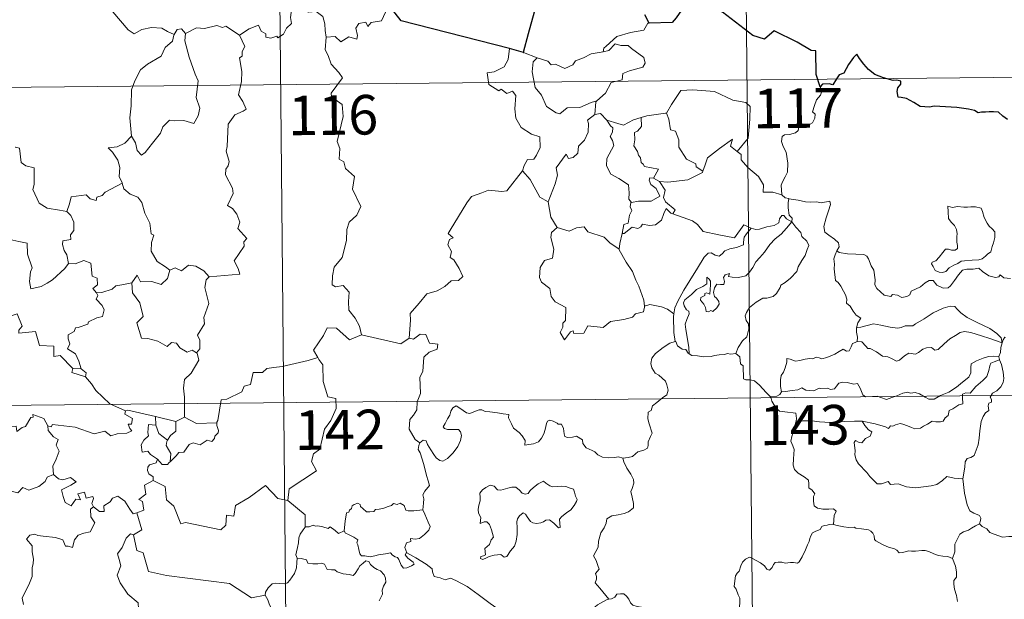
# Model space of a CAD drawing. Units: metres. Extents: x 565854 to 570338, y 716991 to 720005.
# Drawn here: x 566341 to 566528, y 719073 to 719183 of the extents above; entities that cross this region are included whole.
import ezdxf
from ezdxf.enums import TextEntityAlignment as Align

# ---------------------------------------------------------------- set-up
doc = ezdxf.new("R2010")
doc.units = ezdxf.units.M
doc.header["$MEASUREMENT"] = 0
doc.layers.add('Carátula', color=7, linetype='Continuous', lineweight=0)
doc.styles.add('Style-FANCY', font='FANCY.shx')

msp = doc.modelspace()

# ---------------------------------------------------------------- linework, layer by layer
at = {"layer": 'Carátula', "color": 7, "linetype": 'Continuous', "lineweight": 0}
for p, q in [((566477.712, 719291.599), (566480.088, 719050.677)), ((566389.436, 719290.727), (566391.812, 719049.804)), ((566125.789, 719167.657), (566655.453, 719172.88)), ((566126.383, 719107.426), (566656.042, 719112.653))]:
    msp.add_line(p, q, dxfattribs=at)
at = {"layer": 'Carátula', "color": 7, "linetype": 'Continuous', "lineweight": 30, "flags": 128}
for points in [[(566492.745, 719169.841), (566491.998, 719172.176), (566491.907, 719176.666), (566491.054, 719176.711), (566488.384, 719178.329), (566484.004, 719180.428), (566482.175, 719178.882), (566479.957, 719179.572), (566474.27, 719183.998), (566473.071, 719185.876), (566469.51, 719187.725), (566467.821, 719186.229), (566465.447, 719182.889), (566464.688, 719181.995), (566460.351, 719181.907)], [(566433.923, 719177.114), (566413.408, 719182.346), (566411.625, 719184.674)], [(566438.903, 719185.141), (566437.482, 719179.861), (566436.497, 719176.355), (566436.595, 719176.324)], [(566460.351, 719181.907), (566459.525, 719183.461)], [(566436.595, 719176.324), (566433.923, 719177.114)], [(566528.187, 719163.665), (566527.286, 719164.294), (566526.493, 719165.03), (566525.568, 719165.127), (566524.705, 719165.084), (566524.035, 719165.046), (566523.275, 719165.06), (566522.64, 719164.902), (566521.919, 719165.343), (566520.784, 719165.618), (566518.595, 719165.91), (566516.46, 719166.025), (566514.279, 719166.178), (566513.422, 719166.003), (566511.662, 719166.088), (566510.461, 719166.888), (566509.085, 719167.622), (566508.064, 719167.796), (566507.503, 719167.889), (566507.309, 719168.979), (566507.424, 719169.642), (566507.984, 719170.318), (566507.992, 719170.882), (566507.265, 719171.107), (566506.556, 719171.068), (566504.74, 719171.546), (566503.101, 719172.192), (566501.882, 719173.11), (566500.998, 719174.111), (566500.196, 719175.191), (566499.671, 719176.046), (566499.053, 719175.378), (566498.123, 719174.067), (566497.197, 719172.425), (566496.303, 719172.093), (566495.837, 719171.37), (566495.131, 719170.237), (566494.424, 719170.38), (566493.167, 719170.372), (566492.745, 719169.841)]]:
    msp.add_lwpolyline(points, dxfattribs=at)
at = {"layer": 'Carátula', "color": 7, "linetype": 'Continuous', "lineweight": 0, "flags": 128}
for points in [[(566370.45, 719179.736), (566369.21, 719180.308), (566368.148, 719180.932), (566366.204, 719181.044), (566364.33, 719180.702), (566362.906, 719179.87), (566361.736, 719180.614), (566358.83, 719184.07), (566358.734, 719184.113)], [(566382.842, 719179.646), (566384.688, 719180.809), (566386.403, 719181.518), (566386.936, 719180.371), (566387.786, 719179.885), (566387.804, 719179.251), (566388.745, 719179.063), (566389.895, 719179.462), (566390.103, 719179.108), (566391.143, 719179.84), (566391.701, 719180.962), (566392.664, 719181.823), (566392.456, 719182.949), (566392.649, 719184.409), (566394.283, 719184.917), (566395.867, 719183.949), (566397.357, 719184.12), (566398.575, 719183.148), (566398.951, 719181.793), (566399.021, 719180.522), (566399.25, 719179.22)], [(566411.625, 719184.674), (566410.813, 719184.816), (566409.716, 719182.331), (566407.762, 719182.022), (566407.142, 719181.294), (566406.708, 719182.082), (566405.398, 719181.837), (566404.83, 719180.977), (566405.146, 719179.584), (566405.006, 719178.851), (566403.545, 719179.288), (566402.004, 719178.389), (566400.938, 719179.369), (566399.25, 719179.22)], [(566460.351, 719181.907), (566460.141, 719181.901), (566459.353, 719180.559), (566456.835, 719180.158), (566454.223, 719179.364), (566452.205, 719177.528), (566451.812, 719177.18), (566451.689, 719176.471)], [(566370.45, 719179.736), (566370.402, 719179.644), (566370.13, 719178.491), (566368.775, 719177.274), (566368.007, 719175.672), (566365.397, 719174.1), (566364.095, 719173.039), (566363.012, 719170.944), (566362.403, 719169.262), (566362.341, 719166.224), (566362.091, 719163.997), (566362.387, 719160.484)], [(566372.632, 719179.948), (566372.456, 719178.57), (566373.319, 719175.434), (566374.428, 719172.209), (566375.024, 719170.993), (566374.635, 719167.787), (566375.337, 719165.798), (566375, 719164.326), (566374.177, 719162.868), (566372.323, 719163.47), (566370.523, 719163.412), (566369.571, 719163.501), (566368.311, 719162.232), (566367.878, 719161.062), (566366.335, 719159.147), (566364.95, 719157.417), (566364.292, 719156.914), (566363.472, 719157.772), (566363.12, 719159.261), (566362.387, 719160.484)], [(566372.632, 719179.948), (566371.869, 719180.852), (566371.011, 719180.672), (566370.45, 719179.736)], [(566382.842, 719179.646), (566380.231, 719181.309), (566379.607, 719181.077), (566378.55, 719181.468), (566376.233, 719180.879), (566374.677, 719181.032), (566372.632, 719179.948)], [(566377.093, 719133.837), (566382.867, 719134.352), (566382.575, 719135.446), (566381.826, 719136.854), (566383.705, 719139.663), (566383.665, 719140.511), (566384.199, 719141.142), (566382.533, 719143.01), (566382.876, 719144.233), (566382.313, 719145.709), (566381.518, 719146.78), (566380.535, 719147.378), (566381.612, 719149.603), (566381.524, 719150.624), (566380.192, 719153.157), (566380.258, 719154.262), (566380.698, 719154.856), (566380.893, 719155.694), (566380.277, 719157.676), (566380.504, 719158.538), (566380.708, 719162.784), (566381.924, 719164.515), (566383.538, 719165.247), (566384.074, 719165.598), (566383.455, 719167.036), (566382.657, 719168.34), (566383.176, 719170.853), (566383.282, 719172.722), (566382.822, 719175.354), (566383.311, 719175.655), (566383.355, 719176.515), (566383.814, 719177.488), (566382.842, 719179.646)], [(566399.25, 719179.22), (566399.024, 719176.834), (566399.629, 719175.786), (566400.156, 719174.133), (566401.66, 719172.576), (566402.32, 719171.56), (566400.179, 719168.655), (566400.267, 719167.922), (566402.229, 719166.495), (566402.427, 719164.217), (566401.291, 719159.499), (566401.833, 719158.183), (566401.723, 719156.153), (566402.59, 719155.648), (566402.869, 719154.353), (566404.621, 719152.84), (566404.204, 719150.448), (566405.789, 719147.177), (566405.042, 719145.558), (566403.613, 719144.197), (566403.118, 719142.806), (566403.081, 719140.722), (566402.267, 719137.504), (566400.728, 719135.673), (566400.426, 719134.034), (566400.372, 719132.329), (566400.987, 719131.965), (566402.436, 719132.227), (566403.57, 719130.976), (566403.468, 719129.181), (566403.517, 719127.508), (566404.726, 719126.011), (566405.561, 719124.518), (566405.924, 719122.851)], [(566451.689, 719176.471), (566452.741, 719176.695), (566453.917, 719177.953), (566454.981, 719177.651), (566456.391, 719177.645), (566457.018, 719177.106), (566459.36, 719175.405), (566459.619, 719174.307), (566459.144, 719173.594), (566456.615, 719172.891), (566455.39, 719172.361), (566455.224, 719171.146), (566453.195, 719170.66), (566452.11, 719168.643), (566450.449, 719167.158)], [(566433.923, 719177.114), (566433.685, 719175.031), (566432.939, 719173.622), (566431.008, 719172.687), (566429.687, 719172.476), (566430.003, 719170.273), (566431.937, 719169.064), (566432.353, 719169.388), (566433.414, 719168.564), (566434.477, 719169.045), (566435.1, 719168.191), (566434.953, 719165.693), (566435.146, 719163.911), (566436.13, 719162.139), (566438.089, 719160.882), (566439.702, 719160.354), (566439.75, 719158.35), (566439.039, 719156.885), (566438.529, 719156.138), (566437.334, 719156.094), (566436.732, 719154.938), (566436.376, 719153.917)], [(566436.595, 719176.324), (566439.139, 719175.341)], [(566439.139, 719175.341), (566439.147, 719175.339), (566441.212, 719174.67), (566441.83, 719173.988), (566442.637, 719174.158), (566444.391, 719173.331), (566445.911, 719173.986), (566446.407, 719174.775), (566447.935, 719175.338), (566449.408, 719176.11), (566451.689, 719176.471)], [(566439.139, 719175.341), (566438.394, 719174.588), (566438.233, 719172.696), (566438.812, 719169.694), (566440.004, 719168.285), (566440.933, 719166.086), (566442.767, 719164.922), (566443.429, 719164.697), (566444.823, 719165.865), (566447.213, 719165.9), (566449.383, 719166.896), (566450.449, 719167.158)], [(566463.48, 719164.819), (566463.627, 719164.834), (566464.623, 719166.496), (566466.386, 719169.126), (566468.639, 719169.294), (566472.732, 719168.928), (566476.176, 719167.282), (566478.673, 719166.897), (566479.453, 719166.098), (566479.446, 719163.712), (566479.116, 719160.139), (566477.045, 719157.586)], [(566492.745, 719169.841), (566493.034, 719169.002), (566492.811, 719168.276), (566492.055, 719167.383), (566491.631, 719166.288), (566491.296, 719165.111), (566491.81, 719164.64), (566491.721, 719163.911), (566491.283, 719163.031), (566490.389, 719162.518), (566489.787, 719162.774), (566488.881, 719162.913), (566488.679, 719162.273), (566488.542, 719161.544), (566488.079, 719161.113), (566486.912, 719160.825), (566485.986, 719160.752), (566485.533, 719160.42), (566485.402, 719159.457), (566485.747, 719158.55), (566486.27, 719157.455), (566486.627, 719155.356), (566486.525, 719153.673), (566486.097, 719152.773), (566485.58, 719151.87), (566485.367, 719151.23), (566485.464, 719149.405)], [(566450.449, 719167.158), (566450.244, 719166.976), (566450.076, 719164.609)], [(566450.076, 719164.609), (566451.134, 719164.801), (566452.329, 719163.551), (566452.382, 719163.533)], [(566458.846, 719164.021), (566459.904, 719164.337), (566463.48, 719164.819)], [(566463.627, 719164.834), (566464.082, 719163.731), (566464.409, 719161.692), (566465.322, 719161.449), (566465.99, 719159.803), (566465.954, 719158.391), (566467.417, 719156.145), (566469.176, 719155.262), (566469.264, 719154.655), (566470.516, 719153.834)], [(566450.076, 719164.609), (566448.687, 719163.551), (566448.859, 719162.906), (566448.801, 719161.262), (566448.136, 719159.735), (566447.021, 719158.608), (566446.836, 719157.256), (566445.996, 719156.456), (566445.095, 719156.285), (566444.647, 719157.091), (566442.764, 719154.526), (566443.021, 719153.108), (566442.582, 719151.488), (566441.234, 719148.069), (566441.24, 719148.047)], [(566452.382, 719163.533), (566453.035, 719162.432), (566453.475, 719162.054), (566453.448, 719161.238), (566452.961, 719160.405), (566453.455, 719159.67), (566453.648, 719158.723), (566452.358, 719156.279), (566452.265, 719154.866), (566453.084, 719153.274), (566454.642, 719152.445), (566456.463, 719151.261), (566456.576, 719149.73), (566456.5, 719148.551), (566457.002, 719147.956)], [(566452.382, 719163.533), (566454.443, 719162.887), (566455.521, 719162.6), (566457.387, 719163.605), (566458.846, 719164.021)], [(566458.846, 719164.021), (566458.899, 719162.339), (566458.134, 719161.446), (566457.573, 719161.212), (566457.65, 719159.773), (566457.478, 719158.655), (566458.181, 719157.588), (566458.375, 719156.918), (566458.699, 719156.391), (566458.873, 719155.515), (566459.252, 719155.171), (566459.451, 719154.728), (566462.117, 719154.251), (566461.18, 719152.541)], [(566362.387, 719160.484), (566361.14, 719159.141), (566359.649, 719158.473), (566357.985, 719158.296), (566358.778, 719157.494), (566359.812, 719155.918), (566360.154, 719154.565), (566360.034, 719152.868), (566360.604, 719151.682), (566360.631, 719151.584)], [(566470.516, 719153.834), (566470.976, 719155.044), (566471.399, 719156.364), (566473.663, 719158.189), (566476.133, 719159.923), (566475.729, 719158.625), (566477.045, 719157.586)], [(566350.165, 719146.215), (566348.735, 719146.488), (566346.412, 719146.838), (566344.891, 719147.831), (566343.689, 719150.381), (566343.967, 719151.348), (566343.982, 719154.496), (566342.395, 719154.904), (566341.482, 719155.497), (566341.163, 719158.194), (566340.417, 719158.391), (566340.399, 719158.399)], [(566477.045, 719157.586), (566477.778, 719157.011), (566477.803, 719156.041), (566479.01, 719154.583), (566481.058, 719152.881), (566482.022, 719151.259), (566481.961, 719149.87), (566483.76, 719149.868), (566485.464, 719149.405)], [(566414.912, 719122.26), (566415.203, 719125.641), (566415.116, 719126.902), (566416.807, 719128.853), (566418.256, 719130.617), (566420.266, 719131.175), (566421.683, 719132.011), (566422.881, 719133.071), (566424.273, 719133.151), (566425.095, 719133.937), (566424.378, 719135.414), (566423.413, 719137.056), (566422.678, 719137.531), (566422.949, 719138.636), (566422.233, 719139.917), (566422.591, 719140.944), (566423.279, 719141.237), (566422.335, 719142.084), (566422.673, 719142.671), (566425.852, 719147.893), (566426.766, 719149.07), (566428.669, 719149.743), (566429.986, 719150.268), (566432.508, 719150.021), (566433.402, 719150.127), (566436.376, 719153.917)], [(566436.376, 719153.917), (566437.823, 719152.273), (566439.694, 719148.939), (566441.24, 719148.047)], [(566462.296, 719151.88), (566463.928, 719151.764), (566467.681, 719152.217), (566470.447, 719153.643), (566470.516, 719153.834)], [(566461.18, 719152.541), (566460.49, 719152.605), (566460.38, 719152.131), (566460.685, 719151.342), (566461.679, 719150.574), (566462.387, 719149.119), (566460.759, 719148.151), (566458.349, 719148.187), (566457.002, 719147.956)], [(566461.18, 719152.541), (566462.296, 719151.88)], [(566464.852, 719145.793), (566465.292, 719146.558), (566463.458, 719148.036), (566463.094, 719148.884), (566463.394, 719150.277), (566462.296, 719151.88)], [(566360.631, 719151.584), (566357.374, 719149.904), (566356.862, 719149.249), (566355.813, 719148.94), (566355.67, 719148.293), (566354.543, 719148.634), (566353.777, 719149.404), (566350.955, 719149.004), (566350.652, 719147.675), (566350.165, 719146.215)], [(566360.631, 719151.584), (566360.91, 719150.547), (566362.109, 719149.5), (566363.606, 719148.969), (566364.325, 719147.918), (566364.905, 719145.94), (566365.827, 719144.021), (566366.137, 719141.98), (566366.63, 719141.719), (566366.147, 719140.368), (566366.128, 719138.696), (566367.219, 719136.744), (566368.848, 719135.776), (566369.619, 719135.128)], [(566441.24, 719148.047), (566441.51, 719146.597), (566441.737, 719145.137), (566442.958, 719143.221)], [(566485.464, 719149.405), (566486.08, 719148.807), (566486.817, 719148.656)], [(566486.817, 719148.656), (566486.664, 719147.88), (566486.656, 719146.888), (566486.844, 719145.5), (566487.414, 719144.948), (566487.363, 719144.291)], [(566486.817, 719148.656), (566486.826, 719148.65), (566488.539, 719148.387), (566489.964, 719148.063), (566490.935, 719148.009), (566492.037, 719148.029), (566492.942, 719147.896), (566494.573, 719148.196), (566494.665, 719147.559), (566494.329, 719146.382), (566493.839, 719145.001), (566493.456, 719143.361), (566493.583, 719142.304), (566494.378, 719141.736), (566495.438, 719140.967), (566496.189, 719140.302), (566496.325, 719139.537), (566495.881, 719138.775)], [(566350.165, 719146.215), (566350.928, 719145.476), (566351.454, 719144.203), (566351.45, 719142.603), (566350.837, 719141.789), (566350.909, 719140.916), (566349.36, 719140.664), (566349.322, 719140.006), (566349.667, 719138.869), (566350.138, 719138.002), (566350.466, 719136.379)], [(566457.002, 719147.956), (566456.88, 719147.929), (566456.8, 719147.14), (566457.088, 719146.435), (566456.616, 719145.556), (566456.367, 719143.986), (566455.598, 719143.784), (566455.263, 719142.041), (566455.384, 719142.174)], [(566455.263, 719142.041), (566455.608, 719142.048), (566457.149, 719143.227), (566458.193, 719142.979), (566458.798, 719143.291), (566459.128, 719143.811), (566460.444, 719143.566), (566461.548, 719143.677), (566462.677, 719144.576), (566463.164, 719145.835), (566463.581, 719146.789), (566464.464, 719145.939), (566464.852, 719145.793)], [(566516.873, 719147.242), (566516.983, 719146.155), (566517.041, 719144.912), (566517.54, 719144.211), (566518.127, 719143.542), (566518.542, 719142.824), (566518.645, 719142.003), (566518.586, 719141.489), (566518.62, 719140.397), (566518.747, 719139.784), (566518.733, 719139.232), (566518.297, 719138.922), (566517.614, 719138.909), (566517.036, 719139.101), (566516.465, 719139.11), (566515.939, 719138.487), (566515.283, 719137.592), (566514.65, 719136.878), (566513.926, 719136.653), (566513.772, 719136.341), (566514.143, 719135.793), (566514.492, 719135.064), (566515.245, 719134.752), (566515.891, 719134.658), (566516.489, 719134.872), (566517.142, 719135.556), (566518.052, 719136.063), (566518.774, 719136.376), (566519.389, 719136.833), (566520.074, 719136.883), (566521.521, 719136.978), (566522.735, 719137.056), (566523.382, 719137.246), (566524.01, 719137.786), (566524.399, 719138.136), (566525.053, 719138.606), (566525.301, 719139.581), (566525.529, 719140.289), (566525.817, 719141.3), (566525.81, 719142.402), (566525.306, 719142.937), (566524.745, 719143.448), (566524.337, 719143.992), (566523.753, 719145.106), (566523.428, 719146.205), (566523.227, 719146.887), (566522.127, 719147.09), (566521.238, 719147.117), (566520.607, 719147.029), (566519.931, 719147.074), (566518.712, 719147.18), (566517.766, 719146.991), (566516.873, 719147.242)], [(566464.852, 719145.793), (566468.552, 719144.44), (566469.542, 719143.771), (566470.557, 719142.413), (566473.531, 719141.785), (566476.491, 719141.236), (566478.267, 719143.693), (566479.691, 719143.057)], [(566467.928, 719119.294), (566467.892, 719120.476), (566467.705, 719121.646), (566467.304, 719123.898), (566467.21, 719124.887), (566467.47, 719125.77), (566467.915, 719126.857), (566467.858, 719127.348), (566467.422, 719127.608), (566466.979, 719128.367), (566466.837, 719128.942), (566467.097, 719129.517), (566468.361, 719130.517), (566469.348, 719131.453), (566470.553, 719132.015), (566471.263, 719132.504), (566471.269, 719133.788), (566471.736, 719133.433), (566471.974, 719133.041), (566471.979, 719132.315), (566471.827, 719130.565), (566471.228, 719130.791), (566470.915, 719130.672), (566470.913, 719130.336), (566470.128, 719129.911), (566470.096, 719129.428), (566470.688, 719128.698), (566471.001, 719128.035), (566471.15, 719127.308), (566471.619, 719127.227), (566472.043, 719127.497), (566472.443, 719127.269), (566473.152, 719128.004), (566473.59, 719128.659), (566473.53, 719129.206), (566473.092, 719129.832), (566472.75, 719130.142), (566472.565, 719130.877), (566472.751, 719131.742), (566473.152, 719132.486), (566473.88, 719132.406), (566474.498, 719132.428), (566474.6, 719132.941), (566474.455, 719133.727), (566474.766, 719134.246), (566475.586, 719134.469), (566475.353, 719133.922), (566476.105, 719133.758), (566477.285, 719133.717), (566478.668, 719134.009), (566479.375, 719134.746), (566479.992, 719135.626), (566480.546, 719136.698), (566481.311, 719137.523), (566482.206, 719138.54), (566483.177, 719139.968), (566484.225, 719141.078), (566485.326, 719141.911), (566486.384, 719143.069), (566487.363, 719144.291)], [(566487.363, 719144.291), (566488.15, 719143.269), (566489.049, 719142.242), (566489.279, 719141.516), (566490.229, 719140.603), (566490.584, 719139.777), (566490.26, 719139.007), (566489.903, 719137.862), (566489.27, 719136.944), (566488.58, 719135.715), (566488.343, 719134.846), (566487.1, 719133.584), (566486.128, 719132.762), (566485.292, 719132.3), (566485.176, 719131.815), (566484.446, 719130.706), (566483.811, 719130.139), (566482.62, 719129.804), (566481.902, 719129.831), (566480.604, 719129.074), (566479.374, 719128.022), (566478.807, 719127.07), (566478.523, 719126.435), (566478.717, 719125.611), (566479.152, 719124.949), (566479.213, 719123.986), (566478.88, 719122.496), (566478.054, 719121.734), (566477.209, 719120.468), (566476.765, 719119.301)], [(566487.363, 719144.291), (566486.37, 719144.867), (566485.843, 719145.446), (566485.477, 719145.475), (566485.018, 719144.846), (566484.928, 719144.085), (566484.009, 719143.552), (566482.611, 719143.31), (566481.225, 719142.857), (566480.568, 719142.804), (566479.691, 719143.057)], [(566442.958, 719143.221), (566441.869, 719142.228), (566441.763, 719141.287), (566442.322, 719139.115), (566442.089, 719137.394), (566440.575, 719136.915), (566439.728, 719135.645), (566439.618, 719133.732), (566439.957, 719132.845), (566441.539, 719131.633), (566441.848, 719130.108), (566442.566, 719129.087), (566444.565, 719128.064), (566444.535, 719125.59), (566444.045, 719125.091), (566444.018, 719124.291), (566443.494, 719123.288), (566444.331, 719121.894), (566445.473, 719123.407), (566445.983, 719123.624), (566446.126, 719123.128), (566447.982, 719123.186), (566448.762, 719124.584), (566451.673, 719124.224), (566453.061, 719125.406), (566455.568, 719125.787), (566457.193, 719126.195), (566457.763, 719126.824), (566459.316, 719127.236), (566459.542, 719128.396)], [(566442.958, 719143.221), (566442.98, 719143.171), (566445.235, 719142.5), (566446.61, 719143.107), (566448.048, 719143.313), (566448.76, 719142.394), (566451.826, 719141.343), (566452.944, 719140.314), (566454.683, 719139.069)], [(566479.691, 719143.057), (566478.806, 719142.025), (566478.325, 719141.35), (566478.213, 719140.439), (566478.222, 719139.913), (566476.881, 719139.422), (566475.631, 719139.181), (566474.674, 719138.78), (566474.189, 719138.187), (566473.592, 719137.761), (566472.838, 719137.98), (566472.122, 719138.377), (566471.535, 719138.311), (566470.762, 719137.565), (566469.529, 719135.523), (566468.048, 719133.176), (566466.904, 719131.349), (566465.795, 719129.212), (566465.212, 719127.99), (566465.042, 719126.82)], [(566350.466, 719136.379), (566349.789, 719135.404), (566347.449, 719133.299), (566346.439, 719132.651), (566345.288, 719132.036), (566343.325, 719131.596), (566343.058, 719132.946), (566343.284, 719134.78), (566343.613, 719135.553), (566342.7, 719138.161), (566342.623, 719140.252), (566341.037, 719140.532), (566339.383, 719140.898), (566336.98, 719140.32), (566336.769, 719139.684), (566336.121, 719139.54)], [(566454.683, 719139.069), (566454.797, 719140.142), (566455.263, 719142.041)], [(566459.459, 719128.277), (566459.327, 719129.41), (566458.384, 719132.073), (566457.87, 719133.208), (566457.224, 719134.868), (566455.996, 719136.607), (566454.677, 719138.989), (566454.683, 719139.069)], [(566495.881, 719138.775), (566495.567, 719138.002), (566495.288, 719137.271), (566495.426, 719136.268), (566495.385, 719135.344), (566495.608, 719133.15), (566496.155, 719132.753), (566496.673, 719132.068), (566497.132, 719131.167), (566497.506, 719130.41), (566497.77, 719129.589), (566497.741, 719128.879), (566498.434, 719128.292), (566499.007, 719127.355), (566499.557, 719126.57), (566500.433, 719126.039), (566499.866, 719125.153), (566499.634, 719124.177)], [(566528.758, 719133.533), (566527.468, 719133.688), (566526.816, 719134.198), (566526.576, 719133.837), (566525.947, 719133.695), (566524.68, 719134.029), (566523.462, 719134.879), (566522.737, 719135.489), (566521.717, 719135.281), (566520.461, 719135.325), (566519.653, 719135.119), (566518.912, 719134.22), (566518.153, 719133.172), (566517.388, 719132.159), (566516.929, 719131.782), (566516.041, 719131.725), (566514.799, 719132.301), (566514.114, 719133.178), (566513.34, 719133.149), (566512.601, 719132.709), (566511.703, 719131.971), (566509.937, 719131.153), (566509.679, 719130.442), (566509.144, 719130.105), (566508.215, 719129.964), (566507.389, 719130.372), (566506.397, 719130.526), (566506.123, 719130.099), (566504.851, 719130.399), (566503.438, 719131.613), (566503.069, 719132.331), (566503.16, 719133.306), (566502.887, 719135.108), (566502.357, 719135.921), (566501.895, 719137.26), (566501.59, 719137.749), (566501.017, 719138.093), (566499.452, 719138.146), (566497.9, 719138.197), (566496.317, 719138.435), (566495.881, 719138.775)], [(566350.466, 719136.379), (566350.47, 719136.371), (566351.738, 719136.314), (566353.349, 719136.961), (566354.661, 719136.422), (566354.948, 719133.987), (566355.906, 719133.583), (566355.951, 719132.319), (566355.047, 719131.64), (566355.768, 719130.821)], [(566362.453, 719132.729), (566363.491, 719134.137), (566364.078, 719132.893), (566366.22, 719132.992), (566367.988, 719132.426), (566369.183, 719133.507), (566369.619, 719135.128)], [(566369.619, 719135.128), (566370.681, 719135.566), (566371.826, 719134.994), (566373.206, 719136.043), (566374.575, 719135.887), (566376.096, 719134.98), (566377.093, 719133.837)], [(566377.093, 719133.837), (566376.489, 719133.255), (566376.296, 719131.839), (566377.053, 719128.801), (566376.056, 719126.167), (566376.178, 719124.918), (566374.905, 719122.817), (566375.318, 719121.827), (566375.342, 719120.198), (566374.688, 719119.445)], [(566362.453, 719132.729), (566360.547, 719132.36), (566359.417, 719132.163), (566358.748, 719131.53), (566356.803, 719130.909), (566355.768, 719130.821)], [(566374.688, 719119.445), (566373.886, 719119.931), (566372.893, 719119.565), (566371.552, 719120.43), (566370.908, 719121.27), (566369.969, 719121.427), (566369.131, 719120.664), (566367.357, 719121.671), (566365.466, 719122.148), (566364.284, 719122.209), (566363.421, 719125.154), (566364.596, 719126.316), (566363.945, 719128.922), (566362.558, 719130.802), (566362.453, 719132.729)], [(566355.768, 719130.821), (566355.986, 719130.343), (566355.709, 719129.622), (566356.844, 719128.432), (566357.222, 719127.589), (566356.907, 719126.336), (566355.836, 719126.069), (566354.251, 719125.328), (566354.094, 719124.9), (566352.309, 719124.233), (566351.793, 719124.194), (566351.508, 719123.467), (566350.398, 719122.892), (566350.401, 719122.118), (566350.696, 719121.159), (566350.257, 719120.202), (566351.792, 719119.245), (566352.439, 719117.896), (566352.855, 719116.428)], [(566465.042, 719126.82), (566463.824, 719127.714), (566462.672, 719128.173), (566460.488, 719128.591), (566459.459, 719128.277)], [(566459.542, 719128.396), (566459.459, 719128.277)], [(566527.192, 719121.345), (566526.963, 719122.278), (566526.166, 719123.137), (566524.828, 719124.046), (566522.426, 719125.222), (566520.542, 719126.165), (566519.36, 719127.032), (566518.664, 719127.737), (566518.224, 719128.247), (566517.365, 719128.268), (566516.018, 719127.885), (566514.143, 719127.01), (566512.388, 719125.885), (566510.756, 719124.951), (566510.273, 719124.554), (566508.793, 719124.599), (566508.083, 719124.28), (566507.432, 719124.12), (566505.954, 719124.297), (566504.196, 719124.672), (566502.796, 719124.946), (566501.6, 719124.657), (566500.427, 719124.299), (566499.634, 719124.177)], [(566351.252, 719116.474), (566348.899, 719118.947), (566347.708, 719118.783), (566347.694, 719120.709), (566344.982, 719120.828), (566344.198, 719123.473), (566341.044, 719123.188), (566341.071, 719123.764), (566341.667, 719124.538), (566340.737, 719126.825), (566339.439, 719126.376), (566338.532, 719126.107)], [(566465.042, 719126.82), (566464.961, 719126.251), (566465.049, 719123.326), (566465.3, 719121.605)], [(566405.924, 719122.851), (566403.651, 719121.939), (566401.176, 719124.154), (566399.425, 719124.177), (566398.733, 719122.75), (566396.823, 719119.949), (566397.631, 719118.563)], [(566499.634, 719124.177), (566499.608, 719123.357), (566499.782, 719122.447), (566499.738, 719121.612)], [(566405.924, 719122.851), (566413.356, 719121.16), (566414.912, 719122.26)], [(566416.979, 719102.425), (566416.059, 719103.048), (566414.915, 719104.973), (566415.045, 719106.81), (566415.771, 719107.674), (566416.409, 719108.632), (566416.47, 719110.155), (566417.091, 719111.733), (566416.944, 719114.833), (566417.547, 719115.905), (566417.726, 719118.653), (566418.724, 719119.581), (566420.263, 719120.156), (566420.357, 719121.085), (566418.809, 719121.288), (566418.125, 719122.913), (566417.011, 719122.972), (566415.775, 719122.058), (566414.912, 719122.26)], [(566499.738, 719121.612), (566499.821, 719121.653), (566500.618, 719121.511), (566501.347, 719120.69), (566501.732, 719120.25), (566502.213, 719120.302), (566503.416, 719119.67), (566504.527, 719118.853), (566505.555, 719118.699), (566506.338, 719118.307), (566507.161, 719117.889), (566507.729, 719118.075), (566508.683, 719118.878), (566509.53, 719119.41), (566510.76, 719119.179), (566511.365, 719119.531), (566512.155, 719120.132), (566512.825, 719120.425), (566513.798, 719120.461), (566514.46, 719119.937), (566515.067, 719120.073), (566516.218, 719121.186), (566517.294, 719122.137), (566518.36, 719122.75), (566519.202, 719123.29), (566520.023, 719123.504), (566521.235, 719123.322), (566523.275, 719122.672), (566524.843, 719122.164), (566527.192, 719121.345)], [(566527.781, 719122.361), (566527.707, 719122.444), (566527.336, 719121.914), (566527.192, 719121.345)], [(566455.403, 719099.502), (566456.414, 719099.636), (566457.199, 719099.822), (566457.791, 719100.309), (566458.247, 719100.704), (566459.339, 719101.047), (566460.069, 719101.378), (566460.184, 719101.881), (566460.16, 719102.623), (566460.644, 719103.618), (566460.923, 719104.213), (566460.365, 719106.035), (566460.112, 719106.939), (566460.153, 719108.211), (566460.755, 719108.513), (566461.003, 719109.398), (566461.825, 719110.056), (566462.895, 719110.94), (566463.704, 719111.504), (566463.942, 719112.391), (566463.71, 719113.384), (566463.474, 719114.096), (566462.174, 719115.195), (566461.499, 719115.609), (566460.842, 719116.61), (566460.678, 719117.437), (566460.898, 719118.425), (566461.587, 719119.306), (566463.028, 719120.452), (566464.305, 719121.317), (566465.3, 719121.605)], [(566465.3, 719121.605), (566465.391, 719121.631), (566465.745, 719120.801), (566466.605, 719120.119), (566467.285, 719120.102), (566467.734, 719119.412), (566467.928, 719119.294)], [(566485.4, 719112.074), (566485.21, 719113.052), (566485.199, 719114.368), (566485.361, 719115.19), (566485.767, 719115.778), (566486.127, 719116.64), (566486.412, 719117.706), (566486.423, 719118.407), (566487.082, 719118.259), (566488.058, 719117.905), (566488.901, 719117.981), (566489.901, 719118.233), (566490.793, 719118.41), (566491.355, 719118.339), (566491.993, 719118.642), (566492.523, 719118.535), (566493.072, 719118.322), (566493.969, 719118.543), (566495.523, 719119.202), (566496.335, 719119.732), (566497.082, 719120.132), (566497.713, 719119.802), (566498.205, 719119.857), (566498.591, 719120.611), (566498.839, 719121.207), (566499.338, 719121.384), (566499.738, 719121.612)], [(566527.192, 719121.345), (566527.194, 719121.333), (566526.911, 719120.44), (566526.85, 719119.499), (566526.576, 719118.755)], [(566372.417, 719107.258), (566372.432, 719111.088), (566372.224, 719112.786), (566372.393, 719114.42), (566373.672, 719115.589), (566375.125, 719118.047), (566374.809, 719119.372), (566374.688, 719119.445)], [(566397.631, 719118.563), (566395.851, 719118.016), (566390.892, 719116.837), (566389.328, 719116.691), (566387.992, 719116.5), (566387.171, 719115.75), (566385.443, 719115.723), (566384.915, 719113.446), (566383.73, 719113.168), (566383.283, 719112.065), (566380.416, 719110.699), (566379.36, 719110.549), (566378.725, 719106.648), (566378.526, 719106.3), (566378.535, 719106.174)], [(566397.631, 719118.563), (566397.842, 719118.193), (566398.577, 719117.158), (566398.65, 719114.029), (566399.576, 719111.116), (566401.064, 719110.795), (566401.149, 719108.885), (566400.13, 719106.629), (566398.916, 719105.017), (566398.02, 719101.2), (566396.828, 719100.324), (566396.457, 719098.865), (566397.406, 719097.08), (566392.229, 719093.673), (566391.974, 719091.458)], [(566467.928, 719119.294), (566468.414, 719118.969), (566469.501, 719118.916), (566470.726, 719118.674), (566472.104, 719118.787), (566472.752, 719118.972), (566473.637, 719119.091), (566474.665, 719119.123), (566475.11, 719119.339), (566475.849, 719119.228), (566476.765, 719119.301)], [(566476.765, 719119.301), (566476.79, 719119.3), (566477.504, 719118.683), (566477.643, 719117.346), (566478.177, 719116.975), (566478.212, 719114.537), (566478.689, 719114.356), (566479.485, 719114.324), (566480.32, 719114.17), (566481.22, 719113.317), (566482.517, 719111.916), (566483.355, 719111.136)], [(566526.576, 719118.755), (566525.546, 719118.816), (566524.616, 719118.775), (566523.558, 719118.473), (566522.325, 719117.937), (566521.288, 719117.4), (566521.247, 719116.692), (566521.255, 719115.652), (566520.883, 719114.854), (566519.69, 719113.908), (566518.518, 719112.955), (566517.08, 719111.977), (566515.498, 719111.351), (566514.317, 719110.697), (566513.28, 719110.683), (566512.576, 719111.032), (566511.558, 719111.664), (566510.732, 719111.956), (566510.281, 719111.884), (566509.74, 719111.786), (566509.354, 719111.994), (566508.346, 719111.812), (566507.269, 719111.328), (566506.299, 719110.976), (566505.304, 719110.612), (566504.19, 719111.003), (566503.549, 719111.265), (566502.609, 719111.158), (566501.284, 719111.113), (566500.808, 719111.482), (566500.294, 719112.793), (566499.801, 719113.662), (566499.121, 719113.536), (566497.84, 719113.843), (566496.981, 719113.928), (566496.293, 719113.732), (566495.816, 719113.131), (566495.439, 719112.649), (566494.71, 719112.542), (566494.1, 719112.742), (566492.72, 719112.706), (566492.551, 719112.757), (566491.515, 719112.289), (566490.01, 719112.38), (566489.237, 719112.796), (566488.515, 719112.453), (566487.458, 719112.297), (566486.155, 719112.12), (566485.4, 719112.074)], [(566526.576, 719118.755), (566526.572, 719118.724), (566526.675, 719118.199), (566526.689, 719118.16)], [(566351.252, 719116.474), (566351.108, 719115.708), (566353.689, 719114.918)], [(566352.855, 719116.428), (566351.252, 719116.474)], [(566352.855, 719116.428), (566353.799, 719115.661), (566353.689, 719114.918)], [(566500.679, 719106.503), (566503.161, 719106.005), (566505.11, 719105.42), (566505.635, 719105.121), (566506.014, 719105.611), (566506.469, 719105.582), (566506.984, 719105.807), (566507.842, 719106.045), (566508.399, 719105.951), (566509.262, 719105.643), (566509.99, 719105.29), (566510.663, 719105.031), (566511.718, 719105.169), (566512.296, 719105.581), (566513.05, 719105.919), (566513.937, 719106.541), (566514.626, 719106.404), (566515.488, 719106.387), (566515.998, 719106.488), (566516.406, 719107.14), (566516.929, 719107.585), (566517.15, 719108.525), (566517.844, 719108.83), (566518.981, 719109.615), (566519.749, 719109.823), (566519.653, 719111.006), (566519.701, 719111.616), (566520.275, 719111.85), (566521.104, 719111.812), (566522.196, 719113.093), (566523.524, 719114.238), (566524.276, 719114.966), (566524.654, 719116.103), (566524.834, 719116.981), (566525.056, 719117.479), (566525.69, 719117.774), (566526.689, 719118.16)], [(566526.689, 719118.16), (566527.062, 719117.225), (566527.384, 719115.798), (566527.512, 719114.582), (566527.378, 719113.814), (566526.899, 719113.017), (566526.164, 719112.252), (566525.363, 719111.826), (566524.919, 719111.08), (566525.168, 719110.616), (566525.156, 719110.14), (566524.632, 719109.935), (566524.521, 719109.41), (566524.625, 719108.523), (566524.049, 719108.069), (566523.593, 719107.421), (566523.182, 719106.442), (566522.935, 719104.684), (566522.81, 719103.293), (566522.632, 719102.007), (566522.287, 719101.031), (566521.879, 719100.037), (566521.274, 719099.615), (566520.53, 719099.468), (566520.145, 719098.838), (566520.108, 719097.8), (566519.716, 719095.568)], [(566353.689, 719114.918), (566354.827, 719113.609), (566355.628, 719112.345), (566358.316, 719109.799), (566361.279, 719108.474)], [(566485.4, 719112.074), (566485.108, 719111.589), (566484.521, 719111.232), (566483.355, 719111.136)], [(566483.355, 719111.136), (566483.407, 719111.085), (566483.599, 719110.332), (566484.31, 719109.007), (566485.026, 719108.42), (566486.056, 719108.296), (566488.137, 719108.011), (566488.242, 719106.996), (566488.177, 719106.515)], [(566416.979, 719102.425), (566417.613, 719102.939), (566418.144, 719102.809), (566418.391, 719102.123), (566419.047, 719101.063), (566419.621, 719100.199), (566420.064, 719099.541), (566420.73, 719099.08), (566421.338, 719098.962), (566422.196, 719099.43), (566423.259, 719100.493), (566424.131, 719101.698), (566424.645, 719102.827), (566424.829, 719103.819), (566424.648, 719104.513), (566424.257, 719104.947), (566423.145, 719104.924), (566422.216, 719104.965), (566421.601, 719105.109), (566421.39, 719105.455), (566421.745, 719106.102), (566422.187, 719106.981), (566422.642, 719107.631), (566422.853, 719108.399), (566423.217, 719109.049), (566423.829, 719109.399), (566424.362, 719109.078), (566425.159, 719108.564), (566425.819, 719108.065), (566426.439, 719107.955), (566427.173, 719108.268), (566428.159, 719108.66), (566428.689, 719108.643), (566429.33, 719108.337), (566430.222, 719108.272), (566431.657, 719108.12), (566432.719, 719107.889), (566433.82, 719107.787), (566433.748, 719107.163), (566434.328, 719106.006), (566434.666, 719105.196), (566435.731, 719104.382), (566436.346, 719103.746), (566436.879, 719102.839), (566436.815, 719101.965), (566437.619, 719102.105), (566438.482, 719102.217), (566439.435, 719102.609), (566439.984, 719103.29), (566440.444, 719104.101), (566440.686, 719104.959), (566440.923, 719106.053), (566441.153, 719106.482), (566441.56, 719106.712), (566442.192, 719106.494), (566442.951, 719106.115), (566443.113, 719105.951), (566443.789, 719105.92), (566444.164, 719105.117), (566444.255, 719104.144), (566444.373, 719103.635), (566444.92, 719103.407), (566445.829, 719103.496), (566446.597, 719103.703), (566447.721, 719102.98), (566447.828, 719102.293), (566448.471, 719101.456), (566449.602, 719100.939), (566450.082, 719100.679), (566450.678, 719100.125), (566451.54, 719099.674), (566452.635, 719099.581), (566453.817, 719099.614), (566454.591, 719099.782), (566455.403, 719099.502)], [(566339.356, 719104.928), (566339.668, 719105.473), (566340.572, 719105.546), (566340.691, 719104.531), (566341.725, 719105.311), (566342.324, 719105.511), (566343.326, 719107.187), (566343.746, 719107.271), (566343.743, 719107.801), (566345.772, 719107.009), (566346.527, 719105.629)], [(566361.279, 719108.474), (566361.133, 719107.815), (566362.59, 719107.001), (566362.405, 719105.933), (566361.726, 719105.929), (566362.055, 719105.106), (566362.46, 719104.696), (566361.492, 719104.226), (566359.696, 719104.102), (566358.479, 719103.744), (566357.365, 719104.602), (566355.293, 719104.133), (566351.736, 719105.386), (566347.423, 719105.882), (566347.189, 719105.463), (566346.527, 719105.629)], [(566361.279, 719108.474), (566361.672, 719108.622), (566366.955, 719107.374)], [(566366.972, 719105.756), (566366.955, 719107.374)], [(566366.955, 719107.374), (566370.759, 719106.422)], [(566372.417, 719107.258), (566370.759, 719106.422)], [(566378.535, 719106.174), (566374.712, 719106.045), (566372.417, 719107.258)], [(566346.527, 719105.629), (566346.618, 719104.718), (566347.609, 719103.569), (566348.525, 719103.038), (566348.11, 719101.988), (566348.721, 719100.816), (566348.106, 719099.338), (566347.498, 719097.982), (566347.651, 719096.383)], [(566367.311, 719099.291), (566366.009, 719100.193), (566365.457, 719100.817), (566364.405, 719100.671), (566364.211, 719101.999), (566364.702, 719102.944), (566365.598, 719103.711), (566365.469, 719104.369), (566365.617, 719105.911), (566366.972, 719105.756)], [(566366.972, 719105.756), (566367.579, 719104.178), (566369.225, 719102.906)], [(566370.759, 719106.422), (566370.789, 719104.604), (566369.772, 719103.828), (566369.225, 719102.906)], [(566378.535, 719106.174), (566378.551, 719105.674), (566378.853, 719104.771), (566378.788, 719104.291), (566378.15, 719103.678), (566378.102, 719103.25), (566377.617, 719102.631), (566376.706, 719102.892), (566375.391, 719102.039), (566374.051, 719102.378), (566373.284, 719102.068), (566372.279, 719100.65), (566371.321, 719100.607), (566370.836, 719099.926), (566369.722, 719098.813)], [(566488.177, 719106.515), (566488.152, 719106.325), (566487.762, 719104.879), (566487.36, 719103.611), (566487.171, 719102.709), (566487.552, 719101.855), (566487.828, 719101.126), (566487.7, 719099.364), (566487.618, 719098.177), (566487.871, 719097.384), (566488.582, 719096.667), (566489.706, 719095.986), (566490.493, 719095.346), (566490.594, 719094.667), (566490.612, 719093.891), (566491.195, 719093.438), (566491.752, 719092.754), (566491.479, 719092.241), (566491.492, 719091.361), (566491.568, 719090.502), (566492.227, 719090.016), (566493.22, 719089.842), (566494.359, 719089.819), (566495.278, 719089.879), (566495.778, 719089.459), (566495.384, 719088.638), (566495.252, 719086.944)], [(566500.679, 719106.503), (566499.215, 719106.53), (566497.359, 719106.476), (566496.047, 719106.303), (566494.647, 719106.277), (566492.611, 719106.377), (566491.168, 719106.583), (566489.477, 719106.59), (566488.177, 719106.515)], [(566519.716, 719095.568), (566518.072, 719095.708), (566516.685, 719096.002), (566515.9, 719095.282), (566514.816, 719094.491), (566513.72, 719094.267), (566510.814, 719093.86), (566509.046, 719094.05), (566507.476, 719094.647), (566506.712, 719094.611), (566506.065, 719094.535), (566505.614, 719095.087), (566504.348, 719094.674), (566503.489, 719094.668), (566502.129, 719096.004), (566501.573, 719096.775), (566500.012, 719098.446), (566499.55, 719099.173), (566499.261, 719100.14), (566499.354, 719100.921), (566499.162, 719102.463), (566499.439, 719102.852), (566500.114, 719102.467), (566500.623, 719102.432), (566501.303, 719103.227), (566502.186, 719103.679), (566502.489, 719104.478), (566501.895, 719104.84), (566501.166, 719105.669), (566500.679, 719106.503)], [(566369.225, 719102.906), (566369.086, 719102.691), (566368.98, 719101.922), (566369.83, 719100.364), (566369.722, 719098.813)], [(566417.498, 719089.694), (566417.626, 719090.993), (566417.7, 719091.808), (566417.556, 719092.564), (566417.885, 719093.26), (566418.773, 719094.35), (566418.542, 719095.204), (566418.191, 719096.209), (566417.968, 719097.325), (566417.658, 719098.512), (566417.411, 719099.291), (566417.039, 719100.514), (566416.676, 719101.132), (566416.79, 719101.893), (566416.963, 719102.403), (566416.979, 719102.425)], [(566367.311, 719099.291), (566367.046, 719098.605), (566365.806, 719098.22), (566365.484, 719097.819), (566365.393, 719097.162), (566365.699, 719096.555), (566366.465, 719095.955), (566366.469, 719095.247)], [(566369.722, 719098.813), (566369.547, 719098.695), (566369.185, 719098.286), (566368.162, 719098.322), (566367.311, 719099.291)], [(566455.403, 719099.502), (566455.572, 719098.797), (566456.157, 719097.627), (566456.916, 719096.455), (566457.393, 719095.447), (566457.481, 719094.792), (566457.154, 719093.775), (566456.913, 719093.204), (566457.152, 719092.097), (566457.428, 719090.921), (566457.372, 719090.115)], [(566328.403, 719090.073), (566329.546, 719089.837), (566330.119, 719090.12), (566330.908, 719089.352), (566333.503, 719090.232), (566334.168, 719092.558), (566336.451, 719092.473), (566339.333, 719093.339), (566340.847, 719092.912), (566341.812, 719093.96), (566342.957, 719093.415), (566344.878, 719094.118), (566346.043, 719095.087), (566346.438, 719095.917), (566347.651, 719096.383)], [(566347.651, 719096.383), (566348.542, 719095.572), (566349.4, 719095.415), (566350.828, 719095.833), (566351.894, 719095.049), (566350.878, 719094.385), (566349.11, 719093.476), (566349.439, 719092.227), (566349.837, 719091.123), (566350.97, 719090.462), (566351.854, 719091.755), (566352.745, 719091.625), (566352.232, 719092.772), (566353.497, 719093.079), (566353.79, 719091.948), (566355.061, 719092.234), (566355.215, 719091.842), (566354.86, 719090.902), (566355.215, 719090.262), (566355.219, 719090.258)], [(566366.469, 719095.247), (566364.872, 719094.411), (566365.072, 719092.715), (566363.799, 719091.672), (566364.495, 719091.281), (566364.714, 719089.685), (566363.373, 719089.162)], [(566391.974, 719091.458), (566390.062, 719091.895), (566387.748, 719094.351), (566384.65, 719092.078), (566382.071, 719090.548), (566381.725, 719088.531), (566380.391, 719088.714), (566380.256, 719086.792), (566379.273, 719085.945), (566372.601, 719087.307), (566371.729, 719087.056), (566370.388, 719090.415), (566368.982, 719091.613), (566368.746, 719094.119), (566366.469, 719095.247)], [(566440.366, 719095.137), (566439.344, 719094.647), (566438.479, 719093.935), (566437.835, 719093.374), (566437.481, 719092.801), (566436.906, 719092.659), (566436.309, 719092.883), (566435.826, 719093.427), (566435.144, 719094), (566434.358, 719094.038), (566433.646, 719093.797), (566432.301, 719093.452), (566431.652, 719093.477), (566431.05, 719094.215), (566430.3, 719094.364), (566429.428, 719093.969), (566428.852, 719093.504), (566428.334, 719092.899), (566428.352, 719092.037), (566428.352, 719091.445), (566428.126, 719090.634), (566428.014, 719089.805), (566428.068, 719089.064), (566428.476, 719088.276), (566428.371, 719087.127), (566429.127, 719087.422), (566429.652, 719087.419), (566430.146, 719086.952), (566430.503, 719085.902), (566430.897, 719084.534), (566430.48, 719084.057), (566430.119, 719083.146), (566429.264, 719082.391), (566429.378, 719081.194), (566429.038, 719080.993), (566428.536, 719080.906), (566428.436, 719080.529), (566428.87, 719080.343), (566429.604, 719080.623), (566430.102, 719080.895), (566431.04, 719081.153), (566432.274, 719081.233), (566432.918, 719080.745), (566433.417, 719080.908), (566434.15, 719081.931), (566434.887, 719082.833), (566435.19, 719083.81), (566435.362, 719085.05), (566435.373, 719086.318), (566435.291, 719087.427), (566435.42, 719088.004), (566435.81, 719088.61), (566436.507, 719089.127), (566436.963, 719088.904), (566437.292, 719088.387), (566437.885, 719087.535), (566438.316, 719087.233), (566439.041, 719087.152), (566439.834, 719087.264), (566440.362, 719087.449), (566440.815, 719087.771), (566441.489, 719087.828), (566442.291, 719087.214), (566442.768, 719086.721), (566443.183, 719086.329), (566443.511, 719086.36), (566443.419, 719087.929), (566443.813, 719088.427), (566444.697, 719089.142), (566445.565, 719089.724), (566446.166, 719090.51), (566446.64, 719091.301), (566446.713, 719091.7), (566446.404, 719092.291), (566446.238, 719093.035), (566446.064, 719093.617), (566445.431, 719093.815), (566444.606, 719094.153), (566443.83, 719094.185), (566443.006, 719094.107), (566442.163, 719094.089), (566441.575, 719094.275), (566440.825, 719094.77), (566440.366, 719095.137)], [(566522.884, 719087.059), (566523.078, 719087.707), (566523.141, 719088.157), (566522.861, 719088.63), (566521.788, 719089.104), (566521.075, 719089.509), (566520.537, 719090.672), (566520.023, 719092.859), (566519.716, 719095.568)], [(566355.219, 719090.258), (566356.362, 719089.395), (566357.22, 719089.421), (566357.168, 719090.491), (566358.367, 719091.255), (566358.772, 719091.901), (566359.831, 719092.321), (566361.146, 719091.366), (566362.051, 719089.829), (566362.71, 719088.991), (566363.373, 719089.162)], [(566355.219, 719090.258), (566354.627, 719089.86), (566354.715, 719088.377), (566355.435, 719087.26), (566354.555, 719085.549), (566353.373, 719085.309), (566352.322, 719084.893), (566351.573, 719084.055), (566351.196, 719082.592), (566350.389, 719082.814), (566349.901, 719082.859), (566349.364, 719084.052), (566348.022, 719084.51), (566345.638, 719084.711), (566344.681, 719084.884), (566344.121, 719085.106), (566343.134, 719084.892), (566342.515, 719084.17), (566343.566, 719082.916), (566343.588, 719081.787), (566343.835, 719080.365), (566343.757, 719079.55), (566343.61, 719078.725), (566343.606, 719077.109), (566343.062, 719075.823), (566341.723, 719072.966), (566341.947, 719071.79)], [(566391.974, 719091.458), (566395.226, 719088.764), (566395.278, 719086.464)], [(566402.67, 719085.755), (566402.836, 719087.589), (566403.066, 719089.169), (566403.522, 719089.286), (566403.651, 719089.653), (566404.057, 719089.973), (566404.168, 719090.484), (566404.513, 719090.74), (566405.207, 719091.005), (566405.674, 719090.749), (566405.761, 719090.358), (566406.184, 719089.956), (566406.88, 719089.369), (566407.525, 719089.317), (566408.24, 719089.402), (566408.556, 719089.778), (566409.292, 719089.831), (566410.157, 719090.025), (566410.948, 719090.333), (566411.622, 719090.524), (566411.989, 719090.925), (566412.661, 719090.75), (566413.234, 719090.98), (566413.997, 719090.511), (566414.333, 719089.67), (566414.766, 719089.505), (566415.847, 719089.499), (566417.498, 719089.694)], [(566363.373, 719089.162), (566364.327, 719085.923), (566362.775, 719084.972)], [(566417.498, 719089.694), (566417.919, 719088.918), (566418.556, 719087.394), (566418.895, 719086.569), (566418.654, 719085.875), (566417.817, 719085.045), (566416.897, 719084.277), (566416.062, 719084.193), (566415.178, 719084.259), (566415.287, 719083.736), (566414.464, 719083.459), (566414.134, 719082.598), (566414.514, 719081.57)], [(566457.372, 719090.115), (566456.484, 719089.326), (566455.646, 719089.02), (566454.508, 719088.795), (566453.272, 719088.56), (566452.341, 719087.991), (566452.245, 719087.184), (566451.828, 719086.316), (566451.207, 719085.352), (566450.788, 719083.814), (566450.693, 719082.643), (566450.291, 719081.827), (566449.823, 719081.004), (566450.339, 719080.143), (566450.673, 719079.156), (566450.926, 719078.499), (566450.183, 719077.673), (566450.375, 719077.099), (566450.381, 719076.583), (566450.152, 719075.921), (566451.015, 719074.861), (566452.708, 719072.81)], [(566402.67, 719085.755), (566401.577, 719085.218), (566400.924, 719085.792), (566400.015, 719086.513), (566399.604, 719086.207), (566398.593, 719086.469), (566397.655, 719086.708), (566397.187, 719086.639), (566396.796, 719086.797), (566396.012, 719086.522), (566395.294, 719086.487), (566395.278, 719086.464)], [(566495.252, 719086.944), (566495.125, 719086.981), (566494.445, 719086.962), (566494.048, 719086.846), (566493.489, 719086.775), (566493.029, 719086.56), (566492.759, 719085.979), (566491.922, 719085.675), (566491.311, 719085.393), (566490.969, 719084.794), (566490.754, 719084.26), (566490.673, 719083.739), (566490.362, 719083.06), (566489.944, 719082.116), (566489.333, 719080.799), (566488.747, 719079.874), (566488.452, 719079.631), (566487.691, 719079.739), (566487.145, 719079.768), (566486.107, 719079.648), (566485.466, 719079.807), (566484.771, 719079.78), (566484.219, 719079.763), (566483.87, 719079.362), (566483.623, 719078.823), (566483.124, 719078.282), (566482.631, 719078.463), (566482.212, 719079.081), (566481.419, 719079.689), (566480.632, 719080.13), (566479.79, 719080.563), (566479.341, 719080.725), (566478.617, 719080.384), (566478.048, 719079.778), (566477.714, 719079.127)], [(566517.779, 719080.53), (566516.909, 719080.903), (566515.93, 719080.966), (566515.119, 719081.072), (566514.25, 719081.411), (566513.328, 719081.836), (566512.598, 719081.989), (566511.947, 719081.992), (566510.789, 719081.889), (566510.036, 719081.88), (566509.474, 719081.954), (566508.387, 719081.649), (566507.71, 719081.605), (566507.226, 719082.07), (566506.702, 719082.401), (566505.76, 719082.616), (566504.56, 719083.164), (566503.288, 719083.831), (566503.043, 719084.097), (566502.968, 719084.816), (566502.673, 719085.283), (566502.321, 719085.692), (566501.855, 719085.937), (566500.537, 719086.132), (566499.476, 719086.248), (566499.136, 719086.458), (566498.127, 719086.396), (566497.195, 719086.521), (566495.918, 719086.721), (566495.252, 719086.944)], [(566522.884, 719087.059), (566522.105, 719086.713), (566521.348, 719086.243), (566520.8, 719085.842), (566519.862, 719085.527), (566519.141, 719085.122), (566518.787, 719084.38), (566518.22, 719083.228), (566518.227, 719081.752), (566517.779, 719080.53)], [(566533.399, 719086.082), (566532.986, 719085.78), (566532.188, 719085.338), (566531.182, 719085.206), (566530.274, 719084.829), (566529.171, 719084.69), (566528.418, 719084.647), (566527.228, 719084.541), (566525.673, 719085.126), (566524.816, 719085.446), (566524.267, 719086.134), (566523.404, 719086.562), (566522.884, 719087.059)], [(566362.775, 719084.972), (566362.213, 719085.198), (566361.396, 719084.35), (566360.599, 719082.582), (566359.716, 719081.354), (566360.073, 719080.305), (566360.365, 719079.116), (566359.664, 719077.367), (566360.243, 719075.878), (566361.723, 719073.725), (566363.621, 719072.116), (566363.752, 719069.829), (566363.872, 719067.856), (566363.122, 719066.538), (566363.289, 719065.07), (566363.1, 719063.936), (566363.113, 719063.926)], [(566362.775, 719084.972), (566363.407, 719082.028), (566364.615, 719081.588), (566365.631, 719078.054), (566369, 719077.305), (566380.932, 719075.776), (566385.122, 719073.032), (566387.656, 719073.553)], [(566395.278, 719086.464), (566394.901, 719085.961), (566394.332, 719085.097), (566394.044, 719084.41), (566393.999, 719083.442), (566393.814, 719082.572), (566393.604, 719081.778), (566393.475, 719081.202), (566393.718, 719080.549)], [(566414.514, 719081.57), (566414.428, 719081.623), (566414.18, 719081.189), (566414.72, 719080.536), (566415.694, 719079.797), (566415.896, 719079.425), (566415.389, 719079.124), (566414.481, 719078.731), (566413.841, 719078.701), (566413.446, 719079.259), (566412.991, 719080.341), (566412.723, 719080.686), (566412.261, 719080.82), (566411.818, 719081.157), (566411.383, 719081.567), (566410.47, 719081.394), (566409.119, 719081.219), (566408.464, 719080.976), (566407.53, 719080.817), (566406.538, 719080.997), (566405.924, 719081.013), (566405.631, 719081.386), (566405.385, 719082.18), (566405.197, 719083.12), (566405.029, 719083.444), (566405.205, 719084.064), (566404.477, 719084.521), (566403.473, 719085.033), (566402.911, 719085.294), (566402.67, 719085.755)], [(566437.767, 719065.406), (566437.152, 719066.076), (566436.003, 719067.915), (566435.192, 719068.747), (566433.678, 719069.46), (566431.957, 719070.775), (566430.268, 719072.009), (566427.993, 719073.696), (566425.919, 719075.224), (566423.771, 719076.351), (566422.781, 719076.807), (566421.771, 719076.479), (566420.781, 719076.859), (566419.65, 719077.08), (566419.37, 719077.972), (566419.265, 719078.573), (566418.138, 719079.455), (566416.219, 719080.611), (566414.514, 719081.57)], [(566393.718, 719080.549), (566393.688, 719079.766), (566393.614, 719078.706), (566393.222, 719077.634), (566392.352, 719076.413), (566391.913, 719075.891), (566391.383, 719075.716), (566390.338, 719075.737), (566389.678, 719075.839), (566389.012, 719075.704), (566388.275, 719074.919), (566387.756, 719074.126), (566387.656, 719073.553)], [(566393.718, 719080.549), (566394.516, 719080.503), (566395.522, 719080.247), (566395.761, 719079.625), (566396.735, 719079.506), (566397.655, 719079.498), (566398.318, 719079.604), (566398.896, 719079.406), (566399.432, 719078.401), (566400.24, 719078.375), (566400.845, 719078.351), (566401.333, 719077.966), (566402.44, 719077.601), (566403.558, 719077.472), (566404.336, 719077.251), (566404.727, 719077.691), (566405.265, 719078.529), (566405.611, 719079.128), (566406.253, 719079.632), (566406.721, 719080.053), (566407.3, 719079.941), (566407.65, 719079.334), (566408.233, 719078.77), (566408.915, 719078.4), (566409.491, 719078.158), (566410.207, 719077.385), (566410.456, 719076.748), (566410.51, 719076.024), (566410.101, 719075.256), (566409.801, 719074.521), (566409.892, 719073.768), (566409.235, 719072.477)], [(566477.714, 719079.127), (566477.394, 719078.126), (566477.05, 719077.716), (566476.702, 719077.229), (566476.511, 719075.793), (566476.453, 719075.182), (566476.843, 719074.7), (566477.216, 719073.64), (566477.531, 719072.985), (566477.509, 719072.18), (566477.461, 719071.356)], [(566518.709, 719072.339), (566518.511, 719073.505), (566518.182, 719074.694), (566518.01, 719075.632), (566518.036, 719076.326), (566518.544, 719076.967), (566518.516, 719077.991), (566518.336, 719079.021), (566517.779, 719080.53)], [(566387.656, 719073.553), (566388.161, 719072.682), (566388.512, 719071.739), (566389.247, 719070.332), (566388.953, 719069.563)], [(566452.708, 719072.81), (566453.247, 719072.877), (566453.898, 719073.166), (566454.231, 719073.777), (566454.955, 719073.782), (566455.595, 719073.824), (566456.079, 719073.377), (566456.546, 719072.768), (566456.81, 719072.13), (566457.279, 719071.683), (566458.072, 719071.401), (566458.896, 719071.255), (566459.586, 719071.244), (566460.183, 719071.22), (566460.759, 719070.777), (566461.196, 719070.146), (566462.038, 719069.864), (566462.533, 719069.535), (566462.802, 719069.271), (566463.665, 719069.038), (566464.507, 719068.668), (566465.406, 719068.071), (566466.625, 719067.223)], [(566437.767, 719065.406), (566438.328, 719065.554), (566439.215, 719065.861), (566439.962, 719065.946), (566440.783, 719065.89), (566441.526, 719065.589), (566441.811, 719065.256), (566442.468, 719065.551), (566443.419, 719066.116), (566444.437, 719066.694), (566445.011, 719066.832), (566445.703, 719066.801), (566446.284, 719066.87), (566446.812, 719067.192), (566447.312, 719067.585), (566447.741, 719068.137), (566447.914, 719068.653), (566448.062, 719069.358), (566448.729, 719070.069), (566449.672, 719070.97), (566450.594, 719071.719), (566451.744, 719072.346), (566452.556, 719072.794), (566452.708, 719072.81)]]:
    msp.add_lwpolyline(points, dxfattribs=at)
at = {"layer": 'Carátula', "color": 7, "linetype": 'Continuous', "lineweight": 0}
msp.add_3dface([(565883.249, 716991.404), (570338.027, 717035.327), (570308.745, 720005.195), (565853.967, 719961.272)], dxfattribs=at)

# ---------------------------------------------------------------- texts
at = {"layer": 'Carátula', "color": 7, "linetype": 'Continuous', "lineweight": 25, "style": 'Style-FANCY'}
for s, p in [('117', (566488.577, 719165.806)), ('116', (566400.559, 719164.492)), ('143', (566489.809, 719105.785)), ('142', (566401.809, 719104.888))]:
    msp.add_text(s, height=7.4999, rotation=0.5649, dxfattribs=at).set_placement(p, align=Align.MIDDLE_CENTER)

doc.saveas('drawing.dxf')
